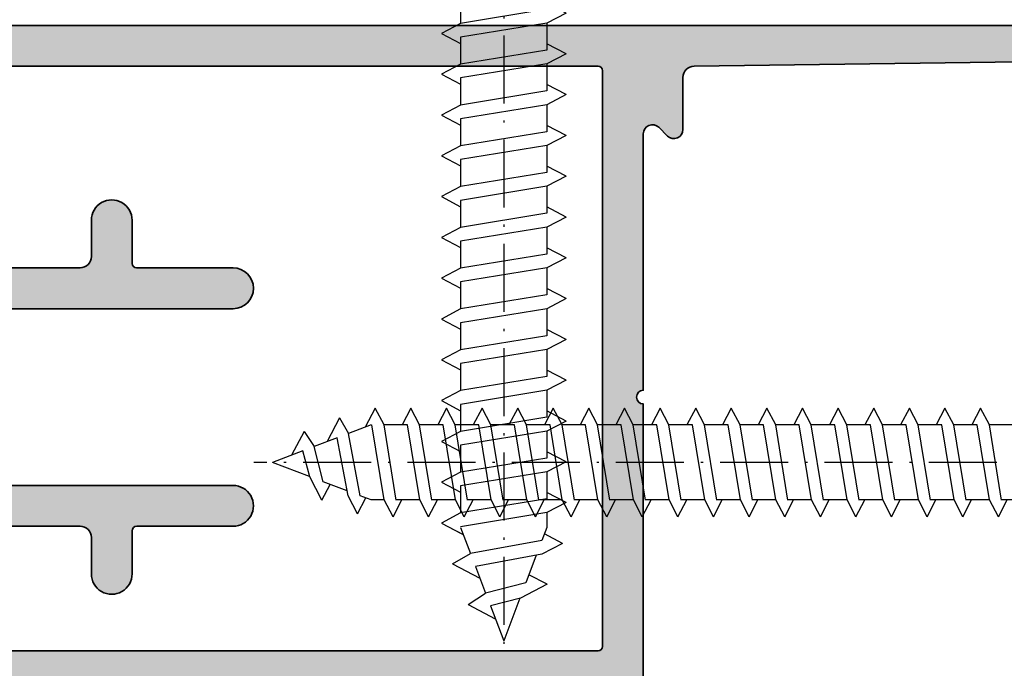
# Model space of a CAD drawing. Extents: x -1701 to 7769, y 1555 to 4451.
# Drawn here: x -1081 to -1037, y 4126 to 4154 of the extents above; entities that cross this region are included whole.
import ezdxf

# ---------------------------------------------------------------- set-up
doc = ezdxf.new("R2010")
doc.units = 0
doc.linetypes.add('ACAD_ISO02W100', pattern=[15, 12, -3])
doc.linetypes.add('ACAD_ISO10W100', pattern=[18, 12, -3, 0, -3])
doc.layers.add('Al_Profiles', color=2, linetype='CONTINUOUS', lineweight=35)
for name, color, linetype in [('Al_Solid_Hatch', 50, 'CONTINUOUS'), ('Evenwijdigheid', 7, 'CONTINUOUS'), ('RE_DRAW1', 31, 'ZIGZAG')]:
    doc.layers.add(name, color=color, linetype=linetype)
doc.linetypes.add('ZIGZAG', pattern='A,0.00254,-5.08,[131,ltypeshp.shx,S=5.08,R=0,X=-5.08,Y=0],-10.16,[131,ltypeshp.shx,S=5.08,R=180,X=5.08,Y=0],-5.08', length=20.32254)

# ---------------------------------------------------------------- blocks, each defined once
blk = doc.blocks.new('A$C295E3E87')
at = {"layer": 'RE_DRAW1', "color": 7, "linetype": 'Continuous'}
for p, q in [((1.347690000658531, 10.60000011108389), (1.347690000658531, 0.2000001110839094)), ((3.647690000658713, 10.8000001110839), (1.471850000658833, 10.8000001110839)), ((3.847690000658531, 10.60000011108389), (3.847690000658531, 0.2000001110839094)), ((4.747770000658875, 8.150000111083898), (4.304650000658512, 7.300000111083904)), ((4.747770000658875, 8.150000111083898), (5.190890000658783, 7.300000111083904)), ((6.547770000658602, 8.150000111083898), (6.104650000658694, 7.300000111083904)), ((6.547770000658602, 8.150000111083898), (6.99089000065851, 7.300000111083904)), ((8.347770000658784, 8.150000111083898), (7.904650000658876, 7.300000111083904)), ((8.347770000658784, 8.150000111083898), (8.790890000658692, 7.300000111083904)), ((10.14777000065851, 8.150000111083898), (9.704650000658603, 7.300000111083904)), ((10.14777000065851, 8.150000111083898), (10.59089000065887, 7.300000111083904)), ((11.94777000065869, 8.150000111083898), (11.50465000065878, 7.300000111083904)), ((11.94777000065869, 8.150000111083898), (12.3908900006586, 7.300000111083904)), ((13.74777000065887, 8.150000111083898), (13.30465000065851, 7.300000111083904)), ((13.74777000065887, 8.150000111083898), (14.19089000065878, 7.300000111083904)), ((15.5477700006586, 8.150000111083898), (15.10465000065869, 7.300000111083904)), ((15.5477700006586, 8.150000111083898), (15.99089000065851, 7.300000111083904)), ((17.34777000065878, 8.150000111083898), (16.90465000065888, 7.300000111083904)), ((17.34777000065878, 8.150000111083898), (17.79089000065869, 7.300000111083904)), ((19.14777000065851, 8.150000111083898), (18.7046500006586, 7.300000111083904)), ((19.14777000065851, 8.150000111083898), (19.59089000065887, 7.300000111083904)), ((20.94777000065869, 8.150000111083898), (20.50465000065878, 7.300000111083904)), ((20.94777000065869, 8.150000111083898), (21.3908900006586, 7.300000111083904)), ((22.74777000065887, 8.150000111083898), (22.30465000065851, 7.300000111083904)), ((22.74777000065887, 8.150000111083898), (23.19089000065878, 7.300000111083904)), ((24.5477700006586, 8.150000111083898), (24.10465000065869, 7.300000111083904)), ((24.5477700006586, 8.150000111083898), (24.99089000065851, 7.300000111083904)), ((26.34777000065878, 8.150000111083898), (25.90465000065888, 7.300000111083904)), ((26.34777000065878, 8.150000111083898), (26.79089000065869, 7.300000111083904)), ((28.14777000065851, 8.150000111083898), (27.7046500006586, 7.300000111083904)), ((28.14777000065851, 8.150000111083898), (28.59089000065887, 7.300000111083904)), ((29.94777000065869, 8.150000111083898), (29.50465000065878, 7.300000111083904)), ((29.94777000065869, 8.150000111083898), (29.50465000065878, 7.300000111083904)), ((29.94777000065869, 8.150000111083898), (30.3908900006586, 7.300000111083904)), ((29.94777000065869, 8.150000111083898), (30.3908900006586, 7.300000111083904)), ((31.74777000065842, 7.9968001110839), (31.32881000065845, 7.193200111083883)), ((31.74777000065842, 7.9968001110839), (32.22145000065848, 7.088220111083899)), ((3.847770000658784, 7.300000111083904), (4.582890000658608, 7.300000111083904)), ((4.58281000065881, 7.300000111083904), (5.204650000658603, 3.49994011108393)), ((5.190890000658783, 7.300000111083904), (6.382650000658941, 7.300000111083904)), ((5.190890000658783, 7.300000111083904), (5.812650000658778, 3.500000111083892)), ((6.382650000658941, 7.300940111083918), (7.004650000658785, 3.500000111083892)), ((6.99089000065851, 7.300000111083904), (8.182650000658668, 7.300000111083904)), ((6.99089000065851, 7.300000111083904), (7.612650000658505, 3.500000111083892)), ((8.182650000658668, 7.300940111083918), (8.804650000658512, 3.500000111083892)), ((8.790890000658692, 7.300000111083904), (9.98265000065885, 7.300000111083904)), ((8.790890000658692, 7.300000111083904), (9.412650000658687, 3.500000111083892)), ((9.98265000065885, 7.300940111083918), (10.60465000065869, 3.500000111083892)), ((10.59089000065887, 7.300000111083904), (11.21265000065887, 3.500000111083892)), ((10.59089000065887, 7.300000111083904), (11.78265000065858, 7.300000111083904)), ((11.78265000065858, 7.300940111083918), (12.40465000065888, 3.500000111083892)), ((12.3908900006586, 7.300000111083904), (13.58265000065876, 7.300000111083904)), ((12.3908900006586, 7.300000111083904), (13.0126500006586, 3.500000111083892)), ((13.58265000065876, 7.300940111083918), (14.2046500006586, 3.500000111083892)), ((14.19089000065878, 7.300000111083904), (15.38265000065894, 7.300000111083904)), ((14.19089000065878, 7.300000111083904), (14.81265000065878, 3.500000111083892)), ((15.38265000065894, 7.300940111083918), (16.00465000065878, 3.500000111083892)), ((15.99089000065851, 7.300000111083904), (17.18265000065867, 7.300000111083904)), ((15.99089000065851, 7.300000111083904), (16.6126500006585, 3.500000111083892)), ((17.18265000065867, 7.300940111083918), (17.80465000065851, 3.500000111083892)), ((17.79089000065869, 7.300000111083904), (18.98265000065885, 7.300000111083904)), ((17.79089000065869, 7.300000111083904), (18.41265000065869, 3.500000111083892)), ((18.98265000065885, 7.300940111083918), (19.60465000065869, 3.500000111083892)), ((19.59089000065887, 7.300000111083904), (20.21265000065887, 3.500000111083892)), ((19.59089000065887, 7.300000111083904), (20.78265000065858, 7.300000111083904)), ((20.78265000065858, 7.300940111083918), (21.40465000065888, 3.500000111083892)), ((21.3908900006586, 7.300000111083904), (22.58265000065876, 7.300000111083904)), ((21.3908900006586, 7.300000111083904), (22.0126500006586, 3.500000111083892)), ((22.58265000065876, 7.300940111083918), (23.2046500006586, 3.500000111083892)), ((23.19089000065878, 7.300000111083904), (24.38265000065894, 7.300000111083904)), ((23.19089000065878, 7.300000111083904), (23.81265000065878, 3.500000111083892)), ((24.38265000065894, 7.300940111083918), (25.00465000065878, 3.500000111083892)), ((24.99089000065851, 7.300000111083904), (26.18265000065867, 7.300000111083904)), ((24.99089000065851, 7.300000111083904), (25.6126500006585, 3.500000111083892)), ((26.18265000065867, 7.300940111083918), (26.80465000065851, 3.500000111083892)), ((26.79089000065869, 7.300000111083904), (27.98265000065885, 7.300000111083904)), ((26.79089000065869, 7.300000111083904), (27.41265000065869, 3.500000111083892)), ((27.98265000065885, 7.300940111083918), (28.60465000065869, 3.500000111083892)), ((28.59089000065887, 7.300000111083904), (29.21265000065887, 3.500000111083892)), ((28.59089000065887, 7.300000111083904), (29.78265000065858, 7.300000111083904)), ((29.78265000065858, 7.300940111083918), (30.40465000065842, 3.500000111083892)), ((29.78265000065858, 7.300940111083918), (30.40465000065888, 3.500000111083892)), ((30.3908900006586, 7.300000111083904), (31.0126500006586, 3.500000111083892)), ((30.3908900006586, 7.300000111083904), (31.0477700006586, 7.300000111083904)), ((30.3908900006586, 7.300000111083904), (31.0126500006586, 3.500000111083892)), ((31.0477700006586, 7.300000111083904), (31.61169000065865, 7.085720111083901)), ((31.61169000065865, 7.085740111083936), (32.19593000065879, 3.936280111083931)), ((32.22145000065848, 7.088220111083899), (32.7659300006585, 4.152920111083915)), ((33.5477700006586, 7.312800111083902), (33.12881000065863, 6.509200111083885)), ((33.5477700006586, 7.312800111083902), (33.53953000065849, 7.274900111083895)), ((33.5477700006586, 7.312800111083902), (34.16209000065874, 6.134440111083933)), ((32.26817000065876, 6.836240111083924), (33.48001000065869, 6.375740111083928)), ((1.000065867629019e-05, 6.47480011108388), (1.000065867629019e-05, 6.195320111083902)), ((1.000065867629019e-05, 6.202480111083929), (0.4318500006588692, 6.202480111083929)), ((0.4318500006588692, 6.200000111083881), (0.4318500006588692, 4.600000111083887)), ((4.290810000658894, 3.500000111083892), (3.847690000658531, 6.207640111083919)), ((33.48001000065869, 6.375760111083906), (33.93905000065843, 4.598780111083926)), ((34.16209000065874, 6.134420111083898), (34.50345000065863, 4.813160111083903)), ((34.16721000065854, 6.114620111083923), (36.0477700006586, 5.400000111083898)), ((34.50345000065863, 4.813160111083903), (36.0477700006586, 5.400000111083898)), ((34.44777000065869, 3.829220111083913), (35.07369000065864, 5.029860111083906)), ((0.004890000658633653, 4.275840111083937), (0.004890000658633653, 4.596300111083906)), ((0.004890000658633653, 4.593080111083907), (0.4318500006588692, 4.593080111083907)), ((32.64777000065851, 3.145220111083916), (33.27369000065846, 4.345860111083908)), ((32.7659300006585, 4.152920111083915), (33.93913000065868, 4.598720111083907)), ((34.44777000065869, 3.829220111083913), (33.93913000065868, 4.598720111083907)), ((31.0477700006586, 3.500000111083892), (32.19593000065879, 3.936300111083881)), ((32.64777000065851, 3.145220111083916), (32.19593000065879, 3.936300111083881)), ((3.847690000658531, 2.650000111083898), (4.290810000658894, 3.500000111083892)), ((4.290810000658894, 3.500000111083892), (5.204650000658603, 3.500000111083892)), ((5.204650000658603, 3.500000111083892), (5.647770000658511, 2.650000111083898)), ((5.647770000658511, 2.650000111083898), (6.090890000658874, 3.500000111083892)), ((5.812650000658778, 3.500000111083892), (7.004650000658785, 3.500000111083892)), ((7.004650000658785, 3.500000111083892), (7.447770000658693, 2.650000111083898)), ((7.447770000658693, 2.650000111083898), (7.890890000658601, 3.500000111083892)), ((7.612650000658505, 3.500000111083892), (8.804650000658512, 3.500000111083892)), ((8.804650000658512, 3.500000111083892), (9.247770000658875, 2.650000111083898)), ((9.247770000658875, 2.650000111083898), (9.690890000658783, 3.500000111083892)), ((9.412650000658687, 3.500000111083892), (10.60465000065869, 3.500000111083892)), ((10.60465000065869, 3.500000111083892), (11.0477700006586, 2.650000111083898)), ((11.0477700006586, 2.650000111083898), (11.49089000065851, 3.500000111083892)), ((11.21265000065887, 3.500000111083892), (12.40465000065888, 3.500000111083892)), ((12.40465000065888, 3.500000111083892), (12.84777000065878, 2.650000111083898)), ((12.84777000065878, 2.650000111083898), (13.29089000065869, 3.500000111083892)), ((13.0126500006586, 3.500000111083892), (14.2046500006586, 3.500000111083892)), ((14.2046500006586, 3.500000111083892), (14.64777000065851, 2.650000111083898)), ((14.64777000065851, 2.650000111083898), (15.09089000065887, 3.500000111083892)), ((14.81265000065878, 3.500000111083892), (16.00465000065878, 3.500000111083892)), ((16.00465000065878, 3.500000111083892), (16.44777000065869, 2.650000111083898)), ((16.44777000065869, 2.650000111083898), (16.8908900006586, 3.500000111083892)), ((16.6126500006585, 3.500000111083892), (17.80465000065851, 3.500000111083892)), ((17.80465000065851, 3.500000111083892), (18.24777000065887, 2.650000111083898)), ((18.24777000065887, 2.650000111083898), (18.69089000065878, 3.500000111083892)), ((18.41265000065869, 3.500000111083892), (19.60465000065869, 3.500000111083892)), ((19.60465000065869, 3.500000111083892), (20.0477700006586, 2.650000111083898)), ((20.0477700006586, 2.650000111083898), (20.49089000065851, 3.500000111083892)), ((20.21265000065887, 3.500000111083892), (21.40465000065888, 3.500000111083892)), ((21.40465000065888, 3.500000111083892), (21.84777000065878, 2.650000111083898)), ((21.84777000065878, 2.650000111083898), (22.29089000065869, 3.500000111083892)), ((22.0126500006586, 3.500000111083892), (23.2046500006586, 3.500000111083892)), ((23.2046500006586, 3.500000111083892), (23.64777000065851, 2.650000111083898)), ((23.64777000065851, 2.650000111083898), (24.09089000065887, 3.500000111083892)), ((23.81265000065878, 3.500000111083892), (25.00465000065878, 3.500000111083892)), ((25.00465000065878, 3.500000111083892), (25.44777000065869, 2.650000111083898)), ((25.44777000065869, 2.650000111083898), (25.8908900006586, 3.500000111083892)), ((25.6126500006585, 3.500000111083892), (26.80465000065851, 3.500000111083892)), ((26.80465000065851, 3.500000111083892), (27.24777000065887, 2.650000111083898)), ((27.24777000065887, 2.650000111083898), (27.69089000065878, 3.500000111083892)), ((27.41265000065869, 3.500000111083892), (28.60465000065869, 3.500000111083892)), ((28.60465000065869, 3.500000111083892), (29.0477700006586, 2.650000111083898)), ((29.0477700006586, 2.650000111083898), (29.49089000065851, 3.500000111083892)), ((29.21265000065887, 3.500000111083892), (30.40465000065888, 3.500000111083892)), ((30.40465000065842, 3.500000111083892), (30.84777000065878, 2.650000111083898)), ((30.40465000065888, 3.500000111083892), (30.84777000065878, 2.650000111083898)), ((30.84777000065878, 2.650000111083898), (31.35097000065844, 3.615220111083914)), ((30.84777000065878, 2.650000111083898), (31.29089000065869, 3.500000111083892)), ((3.647690000658713, 1.110839207285608e-07), (1.471850000658833, 1.110839207285608e-07))]:
    blk.add_line(p, q, dxfattribs=at)
at = {"layer": 'RE_DRAW1', "color": 7, "linetype": 'ACAD_ISO02W100', "ltscale": 0.25}
for p, q in [((3.400090000658565, 6.200000111083881), (0.4202500006585979, 8.600000111083887)), ((0.4318500006588692, 6.200000111083881), (3.400090000658565, 6.200000111083881)), ((3.422570000658652, 4.600000111083887), (3.422570000658652, 6.200160111083903)), ((3.422570000658652, 4.600000111083887), (0.4202500006585979, 2.200000111083881)), ((0.4318500006588692, 4.600000111083887), (3.422570000658652, 4.600000111083887))]:
    blk.add_line(p, q, dxfattribs=at)
at = {"layer": 'RE_DRAW1', "color": 7, "linetype": 'ACAD_ISO10W100', "ltscale": 0.25}
blk.add_line((0.1329700006585881, 5.400000111083898), (36.73551727836093, 5.400000111083898), dxfattribs=at)
at = {"layer": 'RE_DRAW1', "color": 7, "linetype": 'Continuous'}
for centre, radius, start, end in [((11.01992500065853, 5.400002111083893), 11.072207, 151.4266129999995, 174.4294770000023), ((1.471855000658707, 10.60000211108388), 0.2, 90.00000199998978, 151.4266179999958), ((3.647695000658587, 10.60000211108388), 0.2, 4.000000728260255e-06, 90.00000800001123), ((11.01988500065863, 5.400012111083896), 11.072207, 185.8273309999975, 208.5734079999904), ((1.471855000658707, 0.2000021110839043), 0.2, 208.573388999995, 270.0000050000005), ((3.647695000658587, 0.2000021110839043), 0.2, 270.0000050000005, 7.999999828076476e-06)]:
    blk.add_arc(centre, radius, start, end, dxfattribs=at)
blk = doc.blocks.new('A$C1A646BC7')
at = {"layer": 'RE_DRAW1', "color": 7, "linetype": 'Continuous', "ltscale": 0.5}
for p, q in [((-19.50902499999893, 2.400410000000193), (-19.94817499999908, 1.558039999999892)), ((-19.12230499999941, 1.658590000000004), (-19.50902499999893, 2.400410000000193)), ((-17.93811499999947, 2.400410000000193), (-18.32483499999989, 1.658590000000004)), ((-17.55139499999905, 1.658590000000004), (-17.93811499999947, 2.400410000000193)), ((-16.3672049999991, 2.400410000000193), (-16.75392499999953, 1.658590000000004)), ((-15.98048499999959, 1.658590000000004), (-16.3672049999991, 2.400410000000193)), ((-14.79629499999965, 2.400410000000193), (-15.18301499999916, 1.658590000000004)), ((-14.40957499999922, 1.658590000000004), (-14.79629499999965, 2.400410000000193)), ((-13.22538499999928, 2.400410000000193), (-13.6121049999997, 1.658590000000004)), ((-12.83866499999885, 1.658590000000004), (-13.22538499999928, 2.400410000000193)), ((-11.65447499999982, 2.400410000000193), (-12.04119499999933, 1.658590000000004)), ((-11.2677549999994, 1.658590000000004), (-11.65447499999982, 2.400410000000193)), ((-10.08356499999945, 2.400410000000193), (-10.47028499999988, 1.658590000000004)), ((-9.69684499999903, 1.658590000000004), (-10.08356499999945, 2.400410000000193)), ((-8.512654999999995, 2.400410000000193), (-8.899374999999509, 1.658590000000004)), ((-8.125934999999572, 1.658590000000004), (-8.512654999999995, 2.400410000000193)), ((-6.941744999999628, 2.400410000000193), (-7.328465000000051, 1.658590000000004)), ((-6.555024999999205, 1.658590000000004), (-6.941744999999628, 2.400410000000193)), ((-5.37083500000017, 2.400410000000193), (-5.757554999999684, 1.658590000000004)), ((-4.984114999999747, 1.658590000000004), (-5.37083500000017, 2.400410000000193)), ((-3.799924999999803, 2.400410000000193), (-4.186645000000226, 1.658590000000004)), ((-3.41320499999938, 1.658590000000004), (-3.799924999999803, 2.400410000000193)), ((-2.229015000000345, 2.400410000000193), (-2.615734999999859, 1.658590000000004)), ((-1.842294999999922, 1.658590000000004), (-2.229015000000345, 2.400410000000193)), ((-0.6581049999999777, 2.400410000000193), (-1.044825000000401, 1.658590000000004)), ((-0.2713849999995546, 1.658590000000004), (-0.6581049999999777, 2.400410000000193)), ((0.9128049999994801, 2.400410000000193), (0.5260849999999664, 1.658590000000004)), ((1.299524999999903, 1.658590000000004), (0.9128049999994801, 2.400410000000193)), ((2.483714999999847, 2.400410000000193), (2.096994999999424, 1.658590000000004)), ((2.870435000000271, 1.658590000000004), (2.483714999999847, 2.400410000000193)), ((4.054624999999305, 2.400410000000193), (3.667904999999791, 1.658590000000004)), ((4.441344999999728, 1.658590000000004), (4.054624999999305, 2.400410000000193)), ((5.625534999999672, 2.400410000000193), (5.238814999999249, 1.658590000000004)), ((6.012255000000096, 1.658590000000004), (5.625534999999672, 2.400410000000193)), ((7.19644499999913, 2.400410000000193), (6.809724999998707, 1.658590000000004)), ((7.583164999999553, 1.658590000000004), (7.19644499999913, 2.400410000000193)), ((-21.0799349999993, 1.968219999999747), (-21.62618499999962, 0.920390000000225)), ((-21.0799349999993, 1.968219999999747), (-20.68559499999947, 1.277820000000247)), ((-22.65084499999966, 1.37127000000055), (-23.19709499999908, 0.3234400000001187)), ((-22.65084499999966, 1.37127000000055), (-22.2069349999997, 0.6997099999998682)), ((-19.68356499999982, 1.658590000000004), (-20.68559499999947, 1.277820000000247)), ((-19.11029499999904, -1.6577699999998), (-19.65298499999926, 1.658590000000004)), ((-18.08200499999884, 1.658590000000004), (-19.12230499999941, 1.658590000000004)), ((-18.5795349999994, -1.658590000000004), (-19.12230499999941, 1.658590000000004)), ((-17.53938499999958, -1.6577699999998), (-18.08207499999889, 1.658590000000004)), ((-16.51110499999913, 1.658590000000004), (-17.55139499999905, 1.658590000000004)), ((-17.00862499999903, -1.658590000000004), (-17.55139499999905, 1.658590000000004)), ((-15.96847499999922, -1.6577699999998), (-16.51117499999918, 1.658590000000004)), ((-14.94019499999968, 1.658590000000004), (-15.98048499999959, 1.658590000000004)), ((-15.43771499999957, -1.658590000000004), (-15.98048499999959, 1.658590000000004)), ((-14.39756499999976, -1.6577699999998), (-14.94026499999882, 1.658590000000004)), ((-13.36928499999931, 1.658590000000004), (-14.40957499999922, 1.658590000000004)), ((-13.8668049999992, -1.658590000000004), (-14.40957499999922, 1.658590000000004)), ((-12.82665499999939, -1.6577699999998), (-13.36935499999936, 1.658590000000004)), ((-12.29589499999975, -1.658590000000004), (-12.83866499999885, 1.658590000000004)), ((-11.79837499999985, 1.658590000000004), (-12.83866499999976, 1.658590000000004)), ((-11.25574499999993, -1.6577699999998), (-11.79844499999899, 1.658590000000004)), ((-10.22746499999948, 1.658590000000004), (-11.2677549999994, 1.658590000000004)), ((-10.72498499999938, -1.658590000000004), (-11.2677549999994, 1.658590000000004)), ((-9.684834999999566, -1.6577699999998), (-10.22753499999953, 1.658590000000004)), ((-9.15407499999992, -1.658590000000004), (-9.69684499999903, 1.658590000000004)), ((-8.656555000000026, 1.658590000000004), (-9.69684499999994, 1.658590000000004)), ((-8.113925000000108, -1.6577699999998), (-8.656624999999167, 1.658590000000004)), ((-7.085644999999658, 1.658590000000004), (-8.125934999999572, 1.658590000000004)), ((-7.583164999999553, -1.658590000000004), (-8.125934999999572, 1.658590000000004)), ((-6.543014999999741, -1.6577699999998), (-7.085714999999709, 1.658590000000004)), ((-6.012255000000096, -1.658590000000004), (-6.555024999999205, 1.658590000000004)), ((-5.514735000000201, 1.658590000000004), (-6.555025000000114, 1.658590000000004)), ((-4.972105000000283, -1.6577699999998), (-5.514804999999342, 1.658590000000004)), ((-3.943824999999833, 1.658590000000004), (-4.984114999999747, 1.658590000000004)), ((-4.441344999999728, -1.658590000000004), (-4.984114999999747, 1.658590000000004)), ((-3.401194999999916, -1.6577699999998), (-3.943894999999884, 1.658590000000004)), ((-2.870435000000271, -1.658590000000004), (-3.41320499999938, 1.658590000000004)), ((-2.372915000000376, 1.658590000000004), (-3.413205000000289, 1.658590000000004)), ((-1.830285000000458, -1.6577699999998), (-2.372984999999517, 1.658590000000004)), ((-0.8020050000000083, 1.658590000000004), (-1.842294999999922, 1.658590000000004)), ((-1.299524999999903, -1.658590000000004), (-1.842294999999922, 1.658590000000004)), ((-0.2593750000000909, -1.6577699999998), (-0.8020750000000589, 1.658590000000004)), ((0.2713849999995546, -1.658590000000004), (-0.2713849999995546, 1.658590000000004)), ((0.7689049999994495, 1.658590000000004), (-0.2713850000004641, 1.658590000000004)), ((1.311534999999367, -1.6577699999998), (0.7688350000003084, 1.658590000000004)), ((2.339814999999817, 1.658590000000004), (1.299524999999903, 1.658590000000004)), ((1.842294999999922, -1.658590000000004), (1.299524999999903, 1.658590000000004)), ((2.882444999999734, -1.6577699999998), (2.339744999999766, 1.658590000000004)), ((3.41320499999938, -1.658590000000004), (2.870435000000271, 1.658590000000004)), ((3.910724999999275, 1.658590000000004), (2.870434999999361, 1.658590000000004)), ((4.453354999999192, -1.6577699999998), (3.910655000000133, 1.658590000000004)), ((5.481634999999642, 1.658590000000004), (4.441344999999728, 1.658590000000004)), ((4.984114999999747, -1.658590000000004), (4.441344999999728, 1.658590000000004)), ((6.024264999999559, -1.6577699999998), (5.481564999999591, 1.658590000000004)), ((6.555024999999205, -1.658590000000004), (6.012255000000096, 1.658590000000004)), ((7.0525449999991, 1.658590000000004), (6.012254999999186, 1.658590000000004)), ((7.595174999999017, -1.6577699999998), (7.052474999999049, 1.658590000000004)), ((8.125934999998663, -1.658590000000004), (7.583164999999553, 1.658590000000004)), ((8.623454999998557, 1.658590000000004), (7.583164999998644, 1.658590000000004)), ((-21.18305499999906, 1.088770000000295), (-22.2069349999997, 0.6997099999998682)), ((-20.7078749999996, -1.47295000000031), (-21.18305499999906, 1.088770000000295)), ((-20.17571499999985, -1.47077999999965), (-20.68559499999947, 1.277839999999742)), ((-22.69943499999908, 0.5125600000001214), (-24.04720499999939, 0.0004100000005564652)), ((-22.40152499999976, -0.6405400000003283), (-22.69943499999908, 0.5125600000001214)), ((-21.80625499999906, -0.8511600000001636), (-22.20686499999965, 0.6996600000002218)), ((-22.40598499999987, -0.6232600000003004), (-24.04720499999939, 0.0004100000005564652)), ((-21.86538499999961, -1.668939999999566), (-22.40152499999976, -0.640559999999823)), ((-20.74864499999921, -1.253039999999601), (-21.80625499999906, -0.8511399999997593)), ((-21.86538499999961, -1.668939999999566), (-21.49974499999962, -0.9676199999994424)), ((-21.86538499999961, -1.668939999999566), (-21.85826499999939, -1.635870000000068)), ((-20.29447499999924, -2.265889999999672), (-20.7078749999996, -1.47295000000031)), ((-20.29447499999924, -2.265889999999672), (-19.92883499999925, -1.564559999999801)), ((-19.68356499999982, -1.6577699999998), (-20.17571499999985, -1.470760000000155)), ((-19.11029499999904, -1.6577699999998), (-19.68356499999982, -1.6577699999998)), ((-18.72356499999978, -2.399589999999989), (-19.11029499999904, -1.6577699999998)), ((-18.72356499999978, -2.399589999999989), (-18.33684499999936, -1.6577699999998)), ((-17.53938499999958, -1.6577699999998), (-18.5795349999994, -1.6577699999998)), ((-17.15265499999941, -2.399589999999989), (-17.53938499999958, -1.6577699999998)), ((-17.15265499999941, -2.399589999999989), (-16.7659349999999, -1.6577699999998)), ((-15.96847499999922, -1.6577699999998), (-17.00862499999903, -1.6577699999998)), ((-15.5817549999997, -2.399589999999989), (-15.96847499999922, -1.6577699999998)), ((-15.5817549999997, -2.399589999999989), (-15.19502499999953, -1.6577699999998)), ((-14.39756499999976, -1.6577699999998), (-15.43771499999957, -1.6577699999998)), ((-14.01084499999934, -2.399589999999989), (-14.39756499999976, -1.6577699999998)), ((-14.01084499999934, -2.399589999999989), (-13.62411499999916, -1.6577699999998)), ((-12.82665499999939, -1.6577699999998), (-13.8668049999992, -1.6577699999998)), ((-12.43993499999988, -2.399589999999989), (-12.82665499999939, -1.6577699999998)), ((-12.43993499999988, -2.399589999999989), (-12.05320499999971, -1.6577699999998)), ((-11.25574499999993, -1.6577699999998), (-12.29589499999975, -1.6577699999998)), ((-10.86902499999951, -2.399589999999989), (-11.25574499999993, -1.6577699999998)), ((-10.86902499999951, -2.399589999999989), (-10.48229499999934, -1.6577699999998)), ((-9.684834999999566, -1.6577699999998), (-10.72498499999938, -1.6577699999998)), ((-9.298115000000053, -2.399589999999989), (-9.684834999999566, -1.6577699999998)), ((-9.298115000000053, -2.399589999999989), (-8.911384999999882, -1.6577699999998)), ((-8.113925000000108, -1.6577699999998), (-9.15407499999992, -1.6577699999998)), ((-7.727204999999685, -2.399589999999989), (-8.113925000000108, -1.6577699999998)), ((-7.727204999999685, -2.399589999999989), (-7.340474999999515, -1.6577699999998)), ((-6.543014999999741, -1.6577699999998), (-7.583164999999553, -1.6577699999998)), ((-6.156295000000227, -2.399589999999989), (-6.543014999999741, -1.6577699999998)), ((-6.156295000000227, -2.399589999999989), (-5.769565000000057, -1.6577699999998)), ((-4.972105000000283, -1.6577699999998), (-6.012255000000096, -1.6577699999998)), ((-4.58538499999986, -2.399589999999989), (-4.972105000000283, -1.6577699999998)), ((-4.58538499999986, -2.399589999999989), (-4.19865499999969, -1.6577699999998)), ((-3.401194999999916, -1.6577699999998), (-4.441344999999728, -1.6577699999998)), ((-3.014475000000402, -2.399589999999989), (-3.401194999999916, -1.6577699999998)), ((-3.014475000000402, -2.399589999999989), (-2.627745000000232, -1.6577699999998)), ((-1.830285000000458, -1.6577699999998), (-2.870435000000271, -1.6577699999998)), ((-1.443565000000035, -2.399589999999989), (-1.830285000000458, -1.6577699999998)), ((-1.443565000000035, -2.399589999999989), (-1.056834999999865, -1.6577699999998)), ((-0.2593750000000909, -1.6577699999998), (-1.299524999999903, -1.6577699999998)), ((0.1273449999994227, -2.399589999999989), (-0.2593750000000909, -1.6577699999998)), ((0.1273449999994227, -2.399589999999989), (0.5140749999995933, -1.6577699999998)), ((1.311534999999367, -1.6577699999998), (0.2713849999995546, -1.6577699999998)), ((1.69825499999979, -2.399589999999989), (1.311534999999367, -1.6577699999998)), ((1.69825499999979, -2.399589999999989), (2.084984999999961, -1.6577699999998)), ((2.882444999999734, -1.6577699999998), (1.842294999999922, -1.6577699999998)), ((3.269164999999248, -2.399589999999989), (2.882444999999734, -1.6577699999998)), ((3.269164999999248, -2.399589999999989), (3.655894999999418, -1.6577699999998)), ((4.453354999999192, -1.6577699999998), (3.41320499999938, -1.6577699999998)), ((4.840074999999615, -2.399589999999989), (4.453354999999192, -1.6577699999998)), ((4.840074999999615, -2.399589999999989), (5.226804999999786, -1.6577699999998)), ((6.024264999999559, -1.6577699999998), (4.984114999999747, -1.6577699999998)), ((6.410984999999073, -2.399589999999989), (6.024264999999559, -1.6577699999998)), ((6.410984999999073, -2.399589999999989), (6.797714999999243, -1.6577699999998)), ((7.595174999999017, -1.6577699999998), (6.555024999999205, -1.6577699999998)), ((7.981894999998531, -2.399589999999989), (7.595174999999017, -1.6577699999998)), ((7.981894999998531, -2.399589999999989), (8.368624999998701, -1.6577699999998)), ((9.166084999998475, -1.6577699999998), (8.125934999998663, -1.6577699999998))]:
    blk.add_line(p, q, dxfattribs=at)
at = {"layer": 'RE_DRAW1', "color": 7, "linetype": 'ACAD_ISO10W100', "ltscale": 0.25}
blk.add_line((49.31193257710243, 0.0004100000005564652), (-24.8663073830553, 0.0004100000005564652), dxfattribs=at)
blk = doc.blocks.new('A$C563B1CA4')
at = {"layer": 'Al_Solid_Hatch'}
h = blk.add_hatch(color=256, dxfattribs=at)
edge = h.paths.add_edge_path(flags=16)
edge.add_arc((42.50716173440216, 60.40716354745329), 0.5, 90, 180)
edge.add_line((42.00716173440216, 60.40716354745329), (42.00716173439852, 56.20716357244912))
edge.add_arc((42.50716173439852, 56.20716357244912), 0.5, 180, 269.9999999998957)
edge.add_line((42.50716173439761, 55.70716357244912), (44.10716173439252, 55.70716357244548))
edge.add_arc((44.10716173439343, 54.80716357244312), 0.9000000000023647, -90.00000000005792, 90.00000000005792, ccw=False)
edge.add_line((44.10716173439252, 53.90716357244075), (42.20716173439561, 53.90716357244075))
edge.add_arc((42.20716173439698, 53.70716357244048), 0.2000000000002728, 90.00000000039083, 180.0000000001303)
edge.add_line((42.0071617343967, 53.70716357244002), (42.00716173439579, 49.45716354746166))
edge.add_arc((41.10716173438615, 49.45716354746166), 0.9000000000096406, -180, 0, ccw=False)
edge.add_line((40.20716173437651, 49.45716354746166), (40.2071617343847, 60.40716354746966))
edge.add_arc((39.70716173438834, 60.4071635474733), 0.499999999996362, 359.9999999995831, 450.0000000004169)
edge.add_line((39.7071617343847, 60.90716354746966), (32.90716173438452, 60.90716354746966))
edge.add_arc((32.90716173438997, 60.40716354746785), 0.500000000001819, 90.00000000062532, 179.9999999997916)
edge.add_line((32.40716173438815, 60.40716354746966), (32.40716173438634, 49.45716357245821))
edge.add_arc((31.50716173438943, 49.45716357245821), 0.8999999999969077, -180.00000000011585, 0, ccw=False)
edge.add_line((30.60716173439252, 49.45716357246003), (30.60716173439707, 53.70716357244002))
edge.add_arc((30.40716173439634, 53.70716357244002), 0.2000000000007276, 0, 89.99999999973946)
edge.add_line((30.40716173439725, 53.90716357244075), (28.50716173437942, 53.90716357244621))
edge.add_arc((28.50716173437779, 54.80716357244584), 0.8999999999996362, 89.99999999989569, 270.00000000010425, ccw=False)
edge.add_line((28.50716173437942, 55.70716357244548), (30.10716173440071, 55.70716357245276))
edge.add_arc((30.10716173440071, 56.20716357245276), 0.5, 270, 360)
edge.add_line((30.60716173440071, 56.20716357245276), (30.60716173440616, 60.40716354744966))
edge.add_arc((30.10716173440616, 60.40716354744966), 0.5, 0, 90.00000000041689)
edge.add_line((30.10716173440252, 60.90716354744966), (25.60716173439161, 60.90716354742419))
edge.add_arc((25.60716173439343, 60.40716354742601), 0.499999999998181, 90.00000000020843, 180.0000000002084)
edge.add_line((25.10716173439525, 60.40716354742419), (25.10716173443163, 33.35716354743583))
edge.add_arc((25.30716173441417, 33.35716354743583), 0.1999999999825377, 180, 270)
edge.add_line((25.30716173441417, 33.15716354745329), (50.70716173441926, 33.15716354745329))
edge.add_arc((50.70716173441926, 33.35716354743583), 0.1999999999825377, 270, 360)
edge.add_line((50.9071617344018, 33.35716354743583), (50.9071617344018, 60.40716354745329))
edge.add_arc((50.4071617344018, 60.40716354745329), 0.5, 0, 90)
edge.add_line((50.4071617344018, 60.90716354745329), (42.50716173440216, 60.90716354745329))
edge = h.paths.add_edge_path()
edge.add_line((23.30716408112878, 60.80716352274014), (23.30716328111268, 57.80716371079454))
edge.add_arc((23.50716328111286, 57.80716365746104), 0.2000000000001876, 179.9999847210774, 233.1301223266434)
edge.add_arc((23.20716342054624, 57.40716355288656), 0.2999999999993986, -143.1301027309442, 53.13012232636811, ccw=False)
edge.add_arc((22.80716341857472, 57.10716355551692), 0.1999999999995992, 36.86989726931337, 89.99998472105601)
edge.add_line((22.8071634719083, 57.30716355551651), (22.56716314777643, 57.30716361951947))
edge.add_line((22.56716314777643, 57.30716361951947), (21.2071633571679, 58.09236398219166))
edge.add_arc((21.00716335716682, 58.09236100123989), 0.200000000023298, 0.0008539797746248612, 179.9991154617573)
edge.add_line((20.80716335716735, 58.09236408886083), (20.80716326478816, 57.7459483161778))
edge.add_arc((23.80716326478848, 57.74594751616143), 3.000000000000426, 179.9999847208128, 247.9756635162879)
edge.add_arc((22.30716173441064, 54.03784889168195), 0.999999999999881, 3.581135388230905e-11, 67.9756635162957, ccw=False)
edge.add_line((23.30716173441053, 54.03784889168257), (23.30716173441417, 40.02647812587149))
edge.add_arc((22.3071617344148, 40.0264781258713), 0.9999999999993676, -67.97568031795282, 1.1027623258996755e-11, ccw=False)
edge.add_arc((23.80716217741437, 36.31837906152633), 3, 112.0243196820695, 179.9999847208213)
edge.add_line((20.80716217741448, 36.31837986154225), (20.80716208503438, 35.97196408885922))
edge.add_arc((21.00716208503546, 35.97196706981099), 0.200000000023298, 180.0008539797746, 359.9991154617573)
edge.add_line((21.20716208503492, 35.97196398219005), (22.56716229442574, 36.75716361951656))
edge.add_line((22.56716229442574, 36.75716361951656), (22.80716208312899, 36.7571635555136))
edge.add_arc((22.80716213646371, 36.95716355551586), 0.2000000000022695, 269.9999847207273, 323.1301009044919)
edge.add_arc((23.20716212887589, 36.65716354539323), 0.3000000000010545, -53.130097740020176, 143.1301009044745, ccw=False)
edge.add_arc((23.50716216108924, 36.25716356955282), 0.1999999999992922, 126.869902260124, 179.9999847208392)
edge.add_line((23.30716216108996, 36.25716362288715), (23.30716136107296, 33.2571634221835))
edge.add_arc((23.50716136107632, 33.25716336884567), 0.2000000000033673, 179.9999847198398, 233.130087074284)
edge.add_arc((23.20716125440616, 32.85716344883797), 0.3000000000049134, -27.591615707562823, 53.13008707629632, ccw=False)
edge.add_arc((23.29578839095998, 32.81084681395103), 0.2000000000000125, 247.5000152792212, 332.4083842913289, ccw=False)
edge.add_line((23.21925175376165, 32.62607088703852), (21.61038491531836, 33.2924848489218))
edge.add_arc((21.42560871401885, 33.36902130951638), 0.200000185917471, 337.5000921024469, 510.0014584540521)
edge.add_line((21.25240092682394, 33.46901699353357), (20.29292369177361, 31.80716426444927))
edge.add_arc((20.55273089898024, 31.65716354750601), 0.3000000000000024, 149.9998418912599, 270.0000000000577)
edge.add_line((20.55273089898054, 31.357163547506), (36.00716173442115, 31.35716354752152))
edge.add_arc((36.30716173442016, 31.35716354752132), 0.2999999999990166, -4.3428372009657323e-11, 179.999999999962, ccw=False)
edge.add_line((36.60716173441918, 31.3571635475211), (47.92577769818513, 31.35716354753323))
edge.add_arc((47.92577769818554, 30.95716354753322), 0.4000000000000092, -45.00000000000102, 90.00000000005912, ccw=False)
edge.add_line((48.20862041066016, 30.67432083505859), (47.82431902194463, 30.29001944634309))
edge.add_arc((48.10716173441926, 30.00717673386847), 0.4000000000000143, 135.0000000000007, 270)
edge.add_line((48.10716173441926, 29.60717673386846), (50.40711994266732, 29.60717673386846))
edge.add_arc((50.40711994266778, 29.10717673386857), 0.4999999999998899, 0.7392593555438225, 90.00000000005292, ccw=False)
edge.add_line((50.90707832455539, 29.11362780976508), (51.10716173441344, 13.60716354753406))
edge.add_line((51.10716173441344, 13.60716354753406), (51.10716173441344, 11.10716354753406))
edge.add_arc((50.60716173441344, 11.10716354753406), 0.5, -90, 0, ccw=False)
edge.add_line((50.60716173441344, 10.60716354753406), (49.70716173441926, 10.60716354753406))
edge.add_arc((49.70716173441926, 10.8071635475457), 0.2000000000116415, 180, 270, ccw=False)
edge.add_line((49.50716173440762, 10.8071635475457), (49.50716173440762, 11.70716354753988))
edge.add_arc((49.10716173441344, 11.70716354753988), 0.3999999999941792, 0, 90)
edge.add_arc((49.10716173441344, 11.70716354753988), 0.3999999999941792, 90, 180)
edge.add_line((48.70716173441926, 11.70716354753988), (48.70716173441926, 10.8071635475457))
edge.add_arc((48.5071617344058, 10.80716354754752), 0.2000000000134605, 270.0000000005211, 359.9999999994789, ccw=False)
edge.add_line((48.50716173440762, 10.60716354753406), (48.20716173441926, 10.60716354753406))
edge.add_arc((48.20716173441926, 10.10716354753406), 0.5, 90, 180)
edge.add_line((47.70716173441926, 10.10716354753406), (47.70716173441926, 8.407163547522416))
edge.add_arc((48.20716173441926, 8.407163547522416), 0.5, 180, 270)
edge.add_line((48.20716173441926, 7.907163547522416), (48.4071617344309, 7.907163547522416))
edge.add_arc((48.4071617344309, 8.407163547522416), 0.5, 270, 360)
edge.add_line((48.9071617344309, 8.407163547522416), (48.9071617344309, 8.907163547522416))
edge.add_arc((49.4071617344309, 8.907163547522416), 0.5, 90, 180, ccw=False)
edge.add_line((49.4071617344309, 9.407163547522416), (49.70716173442472, 9.407163547522416))
edge.add_arc((49.70716173442472, 8.907163547522416), 0.5, 0, 90, ccw=False)
edge.add_line((50.20716173442472, 8.907163547522416), (50.20716173442472, 8.407163547522416))
edge.add_arc((50.70716173442393, 8.407163547523293), 0.4999999999992113, 180.0000000001006, 258.4630409651948)
edge.add_arc((50.50716173438864, 7.427367650417223), 0.5000000000007881, 2.4772361939540133e-10, 78.46304096504713, ccw=False)
edge.add_line((51.00716173438943, 7.427367650419384), (51.00716173440762, 3.907163547526054))
edge.add_arc((50.50716173440772, 3.907163547523892), 0.4999999999999005, -78.46304096619389, 2.4772361939540133e-10, ccw=False)
edge.add_arc((50.70716173442508, 2.927367650413896), 0.5000000000003607, 101.5369590338493, 179.9999999999964)
edge.add_line((50.20716173442472, 2.927367650413927), (50.20716173442472, 2.407163547522416))
edge.add_arc((49.70716173442472, 2.407163547522416), 0.5, -90, 0, ccw=False)
edge.add_line((49.70716173442472, 1.907163547522416), (49.4071617344309, 1.907163547522416))
edge.add_arc((49.4071617344309, 2.407163547522416), 0.5, 180, 270, ccw=False)
edge.add_line((48.9071617344309, 2.407163547522416), (48.9071617344309, 2.907163547522416))
edge.add_arc((48.4071617344309, 2.907163547522416), 0.5, 0, 90)
edge.add_line((48.4071617344309, 3.407163547522416), (48.20716173441926, 3.407163547522416))
edge.add_arc((48.20716173441926, 2.907163547522416), 0.5, 90, 180)
edge.add_line((47.70716173441926, 2.907163547522416), (47.70716173441926, 1.207163547510774))
edge.add_arc((48.20716173441926, 1.207163547510774), 0.5, 180, 270)
edge.add_line((48.20716173441926, 0.707163547510774), (52.20716173441926, 0.707163547510774))
edge.add_arc((52.20716173441926, 1.207163547510774), 0.5, 270, 360)
edge.add_line((52.70716173441926, 1.207163547510774), (52.70716173441926, 67.20716354751077))
edge.add_arc((52.20716173441926, 67.20716354751077), 0.5, 0, 90)
edge.add_line((52.20716173441926, 67.70716354751077), (50.36547412960519, 67.70716354751077))
edge.add_arc((50.36547412959782, 65.70716354748166), 2.000000000029118, 89.99999999978893, 157.1146195231875)
edge.add_arc((48.7071617343866, 66.4071635475223), 0.1999999999824272, 157.1146195242955, 270.0000000093554)
edge.add_line((48.70716173441926, 66.20716354753988), (50.4071617344018, 66.20716354751077))
edge.add_arc((50.4071617344018, 65.70716354751077), 0.5, 0, 90, ccw=False)
edge.add_line((50.9071617344018, 65.70716354751077), (50.9071617344018, 63.20716354751077))
edge.add_arc((50.4071617344018, 63.20716354751077), 0.5, -90, 0, ccw=False)
edge.add_line((50.4071617344018, 62.70716354751077), (36.9071617344018, 62.70716354751077))
edge.add_arc((36.9071617344018, 63.20716354751077), 0.5, 180, 270, ccw=False)
edge.add_line((36.4071617344018, 63.20716354751077), (36.4071617344018, 65.70716354751077))
edge.add_arc((36.9071617344018, 65.70716354751077), 0.5, 90, 180, ccw=False)
edge.add_line((36.9071617344018, 66.20716354751077), (38.30716173439598, 66.20716354751077))
edge.add_arc((38.3071617344178, 66.40716354752071), 0.2000000000099362, 269.9999999937468, 385.9444797696728)
edge.add_arc((36.86841227741787, 65.70716354750662), 1.800000000021611, 25.94447977238825, 90.00000000012054)
edge.add_line((36.86841227741408, 67.50716354752824), (34.10716173441344, 67.50716354749913))
edge.add_arc((34.10716173441344, 66.50716354749913), 1, 90, 180)
edge.add_line((33.10716173441344, 66.50716354749913), (33.10716173441344, 66.40716354752242))
edge.add_arc((33.30716173442144, 66.40716354751878), 0.2000000000080036, 179.9999999989578, 269.9999999927045)
edge.add_line((33.30716173439598, 66.20716354751077), (34.50716173440762, 66.20716354751077))
edge.add_arc((34.50716173438215, 66.00716354749913), 0.2000000000116415, 0, 89.9999999927046, ccw=False)
edge.add_line((34.70716173439379, 66.00716354749913), (34.70716173439016, 63.40716354752242))
edge.add_arc((34.00716173438215, 63.40716354751878), 0.7000000000080036, -89.99999999791561, 2.9768898457405157e-10, ccw=False)
edge.add_line((34.00716173440762, 62.70716354751077), (20.55272153719135, 62.7071635475108))
edge.add_arc((20.55272153719135, 62.40716354751081), 0.2999999999999972, 90.00000000000067, 210.0001581087419)
edge.add_line((20.29291432998473, 62.25716283056754), (21.25240092682394, 60.59529388649257))
edge.add_arc((21.42560871401885, 60.69528957050973), 0.20000018591746, 209.9985415459409, 382.4999078975547)
edge.add_line((21.61038491531835, 60.77182603110431), (23.21926108874915, 61.43824385966302))
edge.add_arc((23.29579772594751, 61.25346793275055), 0.1999999999999861, 27.583695597843814, 112.4999847207929, ccw=False)
edge.add_arc((23.20716418779923, 61.20716354941249), 0.3000000000049883, -53.13011763412578, 27.58369559692278, ccw=False)
edge.add_arc((23.50716408112883, 60.8071634694034), 0.2000000000000618, 126.8698823661935, 179.9999847201492)
edge = h.paths.add_edge_path(flags=17)
edge.add_line((52.70716173441926, 51.99345405260188), (52.70716173441926, 31.2299780220943))
at = {"layer": 'Al_Profiles'}
for points in [[(20.55273089898054, 31.357163547506), (36.00716173442115, 31.35716354752152, -1.000000000000047), (36.60716173441918, 31.3571635475211), (47.92577769818513, 31.35716354753323, -0.6681786379196805), (48.20862041066016, 30.67432083505859), (47.82431902194463, 30.29001944634309, 0.6681786379192989), (48.10716173441926, 29.60717673386846), (50.40711994266732, 29.60717673386846, -0.410439534137799), (50.90707832455539, 29.11362780976508), (51.10716173441344, 13.60716354753406)], [(52.70716173441926, 1.207163547510774), (52.70716173441926, 67.20716354751077, 0.414213562373095)], [(42.00716173440216, 60.40716354745329), (42.00716173439852, 56.20716357244912, 0.4142135623725622), (42.50716173439761, 55.70716357244912), (44.10716173439252, 55.70716357244548, -1.000000000001011), (44.10716173439252, 53.90716357244075), (42.20716173439561, 53.90716357244075, 0.4142135623717631), (42.0071617343967, 53.70716357244002), (42.00716173439579, 49.45716354746166, -0.9999999999999999), (40.20716173437651, 49.45716354746166), (40.2071617343847, 60.40716354746966, 0.4142135623773572)], [(32.40716173438815, 60.40716354746966), (32.40716173438634, 49.45716357245821, -1.000000000001011), (30.60716173439252, 49.45716357246003), (30.60716173439707, 53.70716357244002, 0.4142135623717631), (30.40716173439725, 53.90716357244075), (28.50716173437942, 53.90716357244621, -1.000000000001819), (28.50716173437942, 55.70716357244548), (30.10716173440071, 55.70716357245276, 0.414213562373095), (30.60716173440071, 56.20716357245276), (30.60716173440616, 60.40716354744966, 0.4142135623752261)], [(25.10716173439525, 60.40716354742419), (25.10716173443163, 33.35716354743583, 0.414213562373095), (25.30716173441417, 33.15716354745329), (50.70716173441926, 33.15716354745329, 0.414213562373095), (50.9071617344018, 33.35716354743583), (50.9071617344018, 60.40716354745329, 0.414213562373095)]]:
    blk.add_lwpolyline(points, format="xyb", dxfattribs=at)
at = {"layer": 'Evenwijdigheid', "color": 2, "linetype": 'Continuous'}
blk.add_line((52.70716173441926, 51.99345405260188), (52.70716173441926, 31.2299780220943), dxfattribs=at)

msp = doc.modelspace()

# ---------------------------------------------------------------- block references
at = {"layer": 'Al_Profiles', "rotation": 90}
msp.add_blockref('A$C563B1CA4', (-1021.925732685464, 4101.481384532163), dxfattribs=at)
at = {"layer": 'Al_Profiles', "color": 7, "linetype": 'Continuous', "ltscale": 0.5}
msp.add_blockref('A$C1A646BC7', (-1045.599828580075, 4134.905133594993), dxfattribs=at)
at = {"layer": 'RE_DRAW1', "color": 2, "linetype": 'Continuous', "ltscale": 0.25, "rotation": 270}
msp.add_blockref('A$C295E3E87', (-1064.841779903284, 4163.07928260991), dxfattribs=at)

doc.saveas('drawing.dxf')
